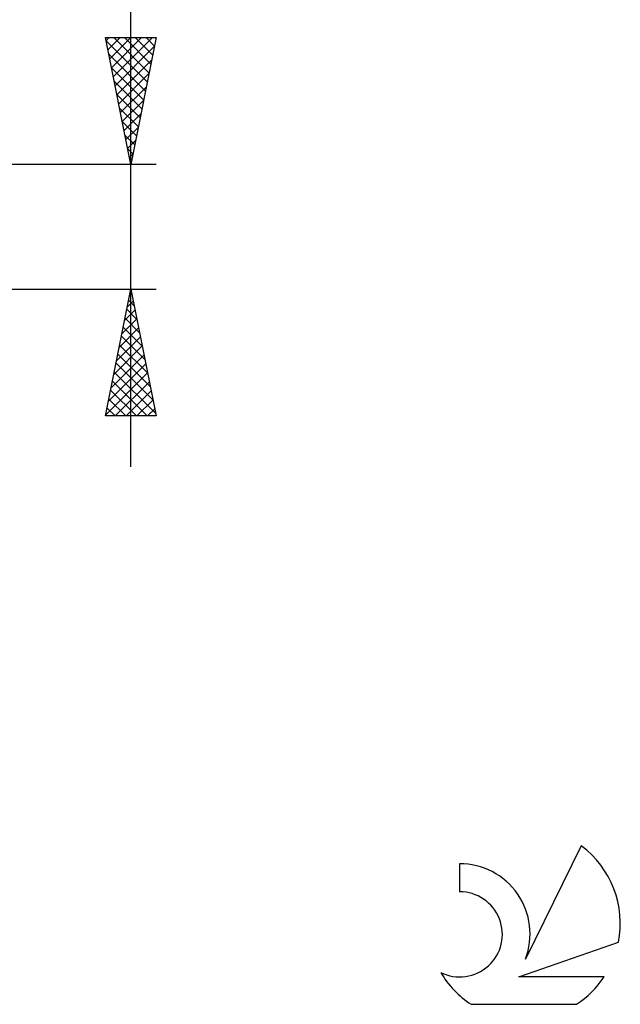
# Model space of a CAD drawing. Units: millimetres. Extents: x -17 to 86, y -31 to 40.
# Drawn here: x 63 to 86, y -31 to 8 of the extents above; entities that cross this region are included whole.
import ezdxf

# ---------------------------------------------------------------- set-up
doc = ezdxf.new("R2010")
doc.units = ezdxf.units.MM
doc.header["$LTSCALE"] = 4.2
doc.layers.add('2', color=7, linetype='CONTINUOUS')
doc.layers.add('SK6', color=5, linetype='CONTINUOUS')

msp = doc.modelspace()

# ---------------------------------------------------------------- linework, layer by layer
at = {"layer": '2', "color": 7, "linetype": 'CONTINUOUS', "lineweight": 25}
for p, q in [((67, -9.45), (67, 21.875)), ((67, 2.45), (66, 7.45)), ((66, 7.45), (68, 7.45)), ((66.025, 7.323), (66.152, 7.45)), ((66.096, 6.969), (66.577, 7.45)), ((66.167, 6.616), (67.001, 7.45)), ((66.238, 6.262), (67.425, 7.45)), ((66.308, 5.909), (67.849, 7.45)), ((66.325, 7.45), (67.721, 6.054)), ((66.749, 7.45), (67.792, 6.408)), ((68, 7.45), (67, 2.45)), ((67.173, 7.45), (67.862, 6.761)), ((67.598, 7.45), (67.933, 7.115)), ((66.025, 7.326), (67.65, 5.701)), ((66.379, 5.555), (67.932, 7.108)), ((66.131, 6.796), (67.579, 5.347)), ((66.237, 6.265), (67.509, 4.993)), ((66.45, 5.202), (67.825, 6.577)), ((66.52, 4.848), (67.719, 6.047)), ((66.343, 5.735), (67.438, 4.64)), ((66.591, 4.495), (67.613, 5.517)), ((66.449, 5.205), (67.367, 4.286)), ((66.555, 4.674), (67.297, 3.933)), ((66.662, 4.141), (67.507, 4.987)), ((66.733, 3.787), (67.401, 4.456)), ((66.661, 4.144), (67.226, 3.579)), ((66.803, 3.434), (67.295, 3.926)), ((66.767, 3.614), (67.155, 3.226)), ((66.874, 3.08), (67.189, 3.396)), ((66.873, 3.083), (67.084, 2.872)), ((66.945, 2.727), (67.083, 2.865)), ((68, 2.45), (55, 2.45)), ((66.979, 2.553), (67.014, 2.519)), ((55, -2.45), (68, -2.45)), ((66, -7.45), (67, -2.45)), ((66.964, -2.629), (67.024, -2.569)), ((66.982, -2.541), (67.027, -2.586)), ((67, -2.45), (68, -7.45)), ((66.858, -3.159), (67.095, -2.923)), ((66.911, -2.894), (67.133, -3.116)), ((66.752, -3.689), (67.165, -3.276)), ((66.84, -3.248), (67.239, -3.647)), ((66.646, -4.22), (67.236, -3.63)), ((66.77, -3.601), (67.345, -4.177)), ((66.54, -4.75), (67.307, -3.983)), ((66.699, -3.955), (67.451, -4.707)), ((66.434, -5.28), (67.377, -4.337)), ((66.628, -4.308), (67.558, -5.238)), ((66.328, -5.811), (67.448, -4.69)), ((66.487, -5.016), (67.77, -6.298)), ((66.558, -4.662), (67.664, -5.768)), ((66.116, -6.871), (67.589, -5.397)), ((66.222, -6.341), (67.519, -5.044)), ((66.416, -5.369), (67.876, -6.829)), ((66.01, -7.402), (67.66, -5.751)), ((66.345, -5.723), (67.982, -7.359)), ((66.275, -6.076), (67.648, -7.45)), ((66.386, -7.45), (67.731, -6.105)), ((66.204, -6.43), (67.224, -7.45)), ((66.81, -7.45), (67.802, -6.458)), ((66.133, -6.783), (66.8, -7.45)), ((67.234, -7.45), (67.872, -6.812)), ((66.063, -7.137), (66.376, -7.45)), ((67.658, -7.45), (67.943, -7.165)), ((68, -7.45), (66, -7.45))]:
    msp.add_line(p, q, dxfattribs=at)
at = {"layer": 'SK6', "color": 5, "linetype": 'CONTINUOUS', "lineweight": 25}
for p, q in [((84.735, -24.38), (82.537, -28.837)), ((79.94, -25.085), (79.94, -26.188)), ((82.28, -29.538), (86.2, -28.177)), ((85.637, -29.538), (82.28, -29.538)), ((80.402, -30.62), (84.544, -30.62))]:
    msp.add_line(p, q, dxfattribs=at)
for centre, radius, start, end in [((82.473, -27.434), 3.8, 348.7239, 53.4691), ((79.961, -27.845), 2.76, 338.9379, 90.4446), ((79.951, -27.865), 1.677, 243.4215, 90.3602), ((82.473, -27.434), 3.8, 210.5484, 236.978), ((82.473, -27.434), 3.8, 303.022, 326.3732)]:
    msp.add_arc(centre, radius, start, end, dxfattribs=at)

doc.saveas('drawing.dxf')
